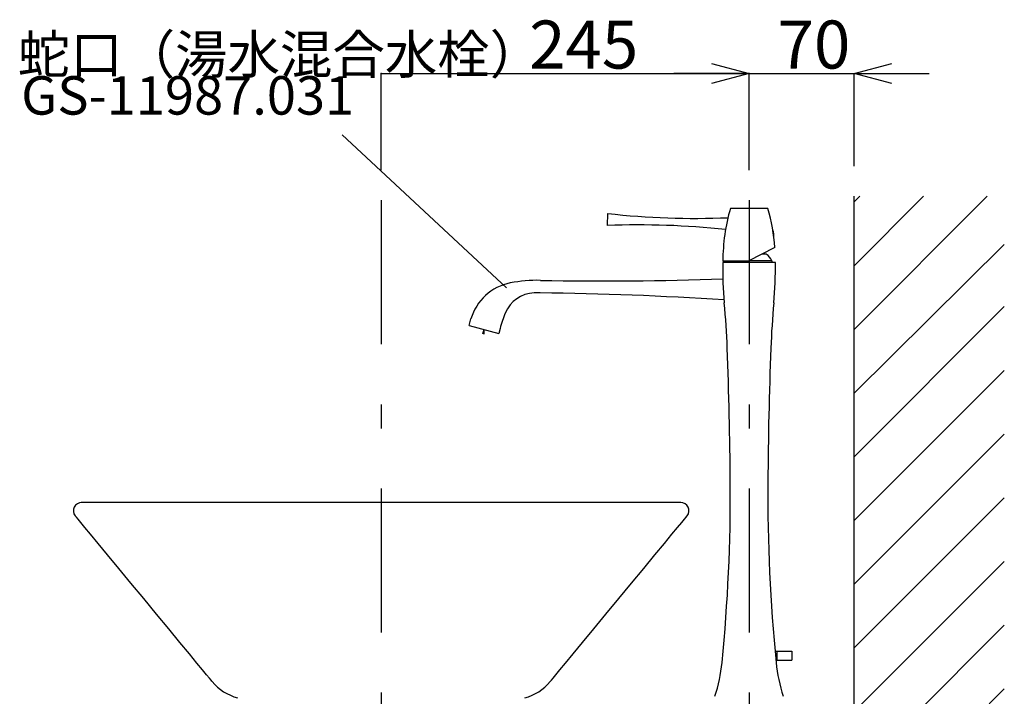
# Model space of a CAD drawing. Extents: x 100 to 4100, y 100 to 2870.
# Drawn here: x 2544 to 3200, y 1426 to 1877 of the extents above; entities that cross this region are included whole.
import ezdxf

# ---------------------------------------------------------------- set-up
doc = ezdxf.new("R2010")
doc.units = 0
doc.header["$LTSCALE"] = 8
doc.header["$PDSIZE"] = 40
doc.linetypes.add('CENTER2', pattern=[24, 12, -5, 2, -5])
for name, color, linetype in [('A-0', 7, 'CONTINUOUS'), ('A-1', 3, 'CONTINUOUS'), ('C-1', 1, 'CENTER2'), ('D-1', 4, 'CONTINUOUS')]:
    doc.layers.add(name, color=color, linetype=linetype)
doc.styles.get("Standard").update_dxf_attribs({"font": 'txt.shx', "bigfont": 'extfont.shx'})

msp = doc.modelspace()

# ---------------------------------------------------------------- linework, layer by layer
at = {"layer": '1-0', "color": 7, "linetype": 'CONTINUOUS'}
for p, q in [((3100, 755), (3100, 1759)), ((3100, 1670.38), (3188.62, 1759)), ((3100, 1712.8), (3146.2, 1759)), ((3100, 1755.23), (3103.77, 1759)), ((3100, 1627.94), (3200, 1726.97)), ((3100, 1585.52), (3200, 1685.52)), ((3100, 1543.1), (3200, 1643.1)), ((3100, 1500.67), (3200, 1600.67)), ((3100, 1458.24), (3200, 1558.24)), ((3100, 1415.82), (3200, 1515.82)), ((3100, 1373.39), (3200, 1473.39)), ((3100, 1330.97), (3200, 1430.97))]:
    msp.add_line(p, q, dxfattribs=at)
at = {"layer": 'A-0', "color": 5, "linetype": 'CONTINUOUS'}
for p, q in [((2935.66, 1739.53), (2935.94, 1747.52)), ((3042.55, 1750.85), (3017.55, 1750.85)), ((3014.7, 1739.12), (3014.73, 1739.12)), ((3015.4, 1742.4), (3015.4, 1742.4)), ((3047.22, 1724.91), (3029.45, 1715.85)), ((3041.5, 1720.5), (3038.57, 1720.5)), ((3047.5, 1715), (3012.5, 1715)), ((3029.45, 1715.85), (3012.55, 1715.85)), ((3014.75, 1715.85), (3014.75, 1715)), ((3045.25, 1716), (3029.74, 1716)), ((3045.25, 1716), (3045.25, 1715)), ((2843.5, 1672.96), (2844.77, 1677.37)), ((2843.5, 1672.96), (2863.26, 1667.66)), ((2853.38, 1670.31), (2852.57, 1667.29)), ((2853.38, 1670.31), (2853.38, 1667.23)), ((2864.16, 1671), (2863.26, 1667.66)), ((2984.61, 1555), (2585.23, 1555)), ((2581.19, 1546.23), (2581.16, 1546.27)), ((2581.4, 1545.98), (2581.19, 1546.23)), ((2581.97, 1545.3), (2581.4, 1545.98)), ((2583.07, 1543.97), (2581.97, 1545.3)), ((2584.88, 1541.78), (2583.07, 1543.97)), ((2587.58, 1538.5), (2584.88, 1541.78)), ((2982.42, 1538.5), (2985.12, 1541.78)), ((2985.12, 1541.78), (2986.93, 1543.97)), ((2986.93, 1543.97), (2988.03, 1545.3)), ((2988.03, 1545.3), (2988.6, 1545.98)), ((2988.6, 1545.98), (2988.81, 1546.23)), ((2988.81, 1546.23), (2988.84, 1546.27)), ((2591.36, 1533.94), (2587.58, 1538.5)), ((2978.64, 1533.94), (2982.42, 1538.5)), ((2596.38, 1527.86), (2591.36, 1533.94)), ((2973.62, 1527.86), (2978.64, 1533.94)), ((2602.74, 1520.17), (2596.38, 1527.86)), ((2967.26, 1520.17), (2973.62, 1527.86)), ((2610.17, 1511.18), (2602.74, 1520.17)), ((2959.83, 1511.18), (2967.26, 1520.17)), ((2618.31, 1501.33), (2610.17, 1511.18)), ((2951.69, 1501.33), (2959.83, 1511.18)), ((2626.81, 1491.04), (2618.31, 1501.33)), ((2943.19, 1491.04), (2951.69, 1501.33)), ((2635.31, 1480.76), (2626.81, 1491.04)), ((2934.69, 1480.76), (2943.19, 1491.04)), ((2643.46, 1470.91), (2635.31, 1480.76)), ((2926.54, 1470.91), (2934.69, 1480.76)), ((2650.89, 1461.92), (2643.46, 1470.91)), ((2919.11, 1461.92), (2926.54, 1470.91)), ((2657.25, 1454.22), (2650.89, 1461.92)), ((2912.75, 1454.22), (2919.11, 1461.92)), ((3048.42, 1455.85), (3047.3, 1455.85)), ((3048.42, 1456), (3048.42, 1450)), ((3048.42, 1456), (3058.42, 1456)), ((3058.42, 1456), (3058.42, 1450)), ((2662.27, 1448.15), (2657.25, 1454.22)), ((2907.73, 1448.15), (2912.75, 1454.22)), ((3048.42, 1450.15), (3047.84, 1450.15)), ((3048.42, 1450), (3058.42, 1450)), ((2666.04, 1443.58), (2662.27, 1448.15)), ((2668.75, 1440.31), (2666.04, 1443.58)), ((2901.25, 1440.31), (2903.96, 1443.58)), ((2903.96, 1443.58), (2907.73, 1448.15)), ((2670.56, 1438.11), (2668.75, 1440.31)), ((2671.66, 1436.78), (2670.56, 1438.11)), ((2672.22, 1436.1), (2671.66, 1436.78)), ((2897.78, 1436.1), (2898.34, 1436.78)), ((2898.34, 1436.78), (2899.44, 1438.11)), ((2899.44, 1438.11), (2901.25, 1440.31)), ((2672.43, 1435.85), (2672.22, 1436.1)), ((2672.46, 1435.81), (2672.43, 1435.85)), ((2672.46, 1435.81), (2672.46, 1435.81)), ((2897.54, 1435.81), (2897.57, 1435.85)), ((2897.54, 1435.81), (2897.54, 1435.81)), ((2897.57, 1435.85), (2897.78, 1436.1))]:
    msp.add_line(p, q, dxfattribs=at)
for centre, radius, start, end in [((2994.5, 2278.39), 534.08, 263.705, 272.295), ((3137.55, 1715.85), 125, 163.74, 180), ((2922.55, 1715.85), 125, 4.154, 16.26), ((2957.05, 1205.87), 534.08, 83.855, 92.295), ((3029.89, 1731.55), 16.69, 359.381, 17.258), ((3035.23, 1711.46), 11, 24.364, 55.247), ((3244.6, 1710.08), 232.15, 178.785, 185.457), ((2815.4, 1710.08), 232.15, 354.543, 1.215), ((2877.43, 1667.91), 34, 100.912, 163.847), ((2889.36, 1606.05), 97, 89.013, 100.912), ((2933.23, 4151.67), 2449, 269.013, 271.856), ((2887.55, 1673.14), 21.5, 91.941, 157.786), ((2889.83, 1605.68), 89, 89.326, 91.941), ((2863.64, -621.17), 2316, 86.294, 89.326), ((2494.28, 1638.4), 521.58, 2.141, 5.457), ((3565.72, 1638.4), 521.58, 174.543, 177.859), ((2950.04, 1647.62), 89, 157.786, 164.77), ((72.12, 1547.86), 2945.43, 0.402, 2.141), ((5987.88, 1547.86), 2945.43, 177.859, 179.598), ((1876.63, 1560.5), 1140.89, 354.366, 0.402), ((4183.37, 1560.5), 1140.89, 179.598, 185.634), ((2585.39, 1549.61), 5.39, 88.37, 218.382), ((2984.61, 1549.61), 5.39, 321.618, 91.63), ((2984.61, 1549.61), 5.39, 321.618, 91.63), ((2907.51, 1458.81), 105, 341.793, 354.366), ((3152.49, 1458.81), 105, 185.634, 198.207), ((2697.45, 1456.26), 32.28, 219.297, 255.527), ((2872.55, 1456.26), 32.28, 284.473, 320.703)]:
    msp.add_arc(centre, radius, start, end, dxfattribs=at)
at = {"layer": 'A-1', "color": 0}
for p, q in [((3005, 1847.46), (3030, 1840.77)), ((3100, 1840.77), (3125, 1847.46)), ((3030, 1840.77), (3005, 1834.07)), ((3030, 1840.77), (3005, 1840.77)), ((3125, 1834.07), (3100, 1840.77)), ((3100, 1840.77), (3125, 1840.77))]:
    msp.add_line(p, q, dxfattribs=at)
at = {"layer": 'A-1', "color": 0, "linetype": 'CONTINUOUS'}
for p, q in [((2785, 1776.43), (2785, 1840.77)), ((2785, 1840.77), (3030, 1840.77)), ((3005, 1840.77), (2980, 1840.77)), ((3030, 1776.43), (3030, 1840.77)), ((3030, 1840.77), (3100, 1840.77)), ((3030, 1776.43), (3030, 1840.77)), ((3100, 1779), (3100, 1840.77)), ((3125, 1840.77), (3150, 1840.77))]:
    msp.add_line(p, q, dxfattribs=at)
at = {"layer": 'A-1', "color": 0}
for p in [(2785, 1840.77), (3030, 1840.77)]:
    msp.add_point(p, dxfattribs=at)
at = {"layer": 'C-1', "color": 16, "linetype": 'CENTER2'}
for p, q in [((2785, 1756.43), (2785, 652.57)), ((3030, 1756.43), (3030, 1402.5))]:
    msp.add_line(p, q, dxfattribs=at)
at = {"layer": 'D-1', "color": 4, "linetype": 'CONTINUOUS'}
msp.add_line((2758.97, 1799.87), (2868.42, 1698.09), dxfattribs=at)

# ---------------------------------------------------------------- texts
at = {"layer": 'A-1', "color": 0}
for s, p in [('245', (2883.5, 1844.07)), ('70', (3049, 1844.07))]:
    msp.add_text(s, height=32, dxfattribs=at).set_placement(p)
at = {"layer": 'D-1', "color": 4}
for s, p in [('蛇口（湯水混合水栓）', (2542.93, 1840.69)), ('GS-11987.031', (2545.2, 1813.41))]:
    msp.add_text(s, height=25.6, dxfattribs=at).set_placement(p)

doc.saveas('drawing.dxf')
